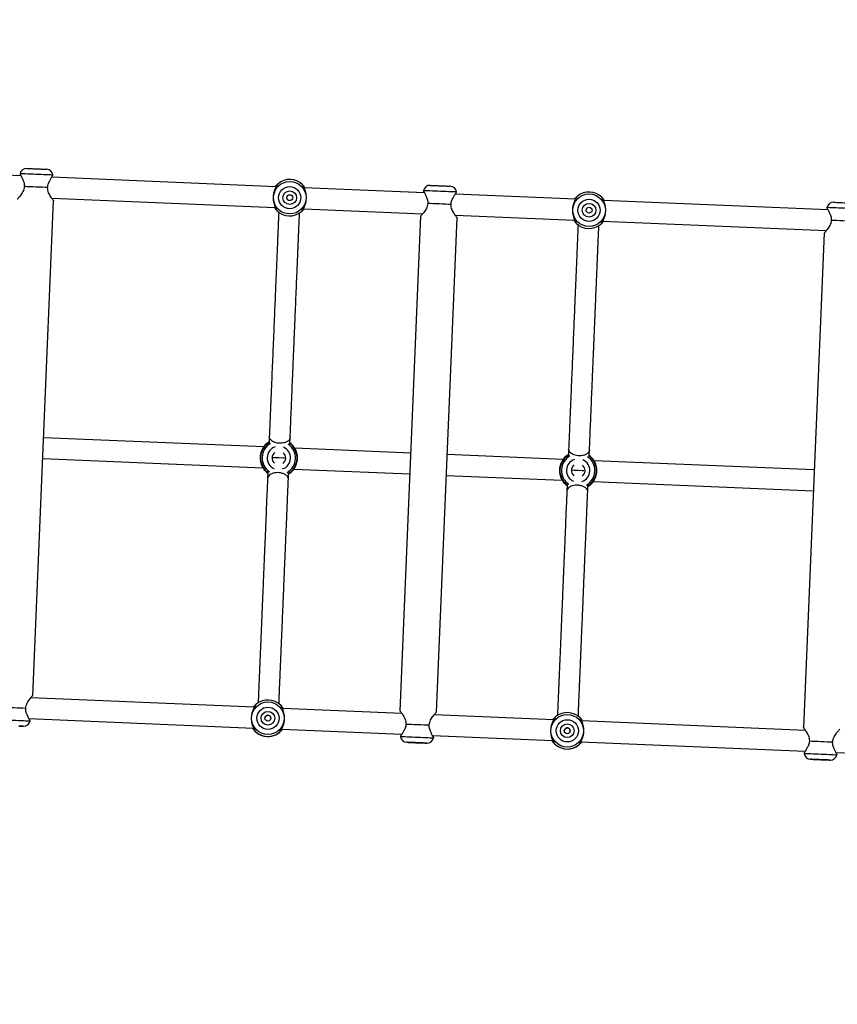
# Model space of a CAD drawing. Units: inches. Extents: x 6234 to 7936, y -15 to 1135.
# Drawn here: x 7033 to 7096, y 755 to 830 of the extents above; entities that cross this region are included whole.
import ezdxf

# ---------------------------------------------------------------- set-up
doc = ezdxf.new("R2010")
doc.units = ezdxf.units.IN
doc.header["$MEASUREMENT"] = 0
doc.layers.add('VP-DIM', color=7, linetype='Continuous')
doc.layers.add('VP-HIC', color=6, linetype='Continuous')
doc.layers.add('VP-EQ', color=7, linetype='Continuous', true_color=0x8a3492)
doc.styles.get("Standard").update_dxf_attribs({"font": 'arial.ttf'})
doc.dimstyles.get("Standard").update_dxf_attribs({"dimtxt": 14, "dimasz": 20, "dimexe": 20, "dimexo": 50, "dimgap": 20, "dimtad": 0, "dimdec": 0, "dimzin": 0, "dimdsep": 46, "dimtxsty": 'Standard', "dimcen": -0.09, "dimadec": 0, "dimazin": 0, "dimtfac": 1, "dimtdec": 4, "dimtofl": 0, "dimtmove": 0, "dimatfit": 3, "dimfxl": 70, "dimfxlon": 1, "dimtolj": 1, "dimtzin": 0, "dimarcsym": 0})

# ---------------------------------------------------------------- blocks, each defined once
blk = doc.blocks.new('*D78')
at = {"layer": 'Defpoints', "color": 0}
for p in [(7544.118, 1040.853), (6786.428, 595.944), (7544.118, 410.705)]:
    blk.add_point(p, dxfattribs=at)
at = {"layer": 'VP-DIM', "color": 0, "lineweight": -2}
for p, q in [((6786.428, 970.853), (6786.428, 1060.853)), ((7544.118, 970.853), (7544.118, 1060.853)), ((6806.428, 1040.853), (7129.908, 1040.853)), ((7524.118, 1040.853), (7200.638, 1040.853))]:
    blk.add_line(p, q, dxfattribs=at)
at = {"layer": 'VP-DIM', "color": 0}
for points in [[(6806.428, 1044.186), (6806.428, 1037.52), (6786.428, 1040.853)], [(7524.118, 1037.52), (7524.118, 1044.186), (7544.118, 1040.853)]]:
    blk.add_solid(points, dxfattribs=at)
at = {"layer": 'VP-DIM', "color": 0, "insert": (7165.273, 1040.853), "char_height": 14, "attachment_point": 5}
blk.add_mtext('\\A1;780', dxfattribs=at)
blk = doc.blocks.new('*D95')
at = {"layer": 'Defpoints', "color": 0}
for p in [(7705.08, 1115.386), (6625.495, 608.539), (7705.08, 407.004)]:
    blk.add_point(p, dxfattribs=at)
at = {"layer": 'VP-DIM', "color": 0, "lineweight": -2}
for p, q in [((6625.495, 1045.386), (6625.495, 1135.386)), ((7705.08, 1045.386), (7705.08, 1135.386)), ((6645.495, 1115.386), (7125.093, 1115.386)), ((7685.08, 1115.386), (7205.483, 1115.386))]:
    blk.add_line(p, q, dxfattribs=at)
at = {"layer": 'VP-DIM', "color": 0}
for points in [[(6645.495, 1118.719), (6645.495, 1112.052), (6625.495, 1115.386)], [(7685.08, 1112.052), (7685.08, 1118.719), (7705.08, 1115.386)]]:
    blk.add_solid(points, dxfattribs=at)
at = {"layer": 'VP-DIM', "color": 0, "insert": (7165.288, 1115.386), "char_height": 14, "attachment_point": 5}
blk.add_mtext('\\A1;1080', dxfattribs=at)
blk = doc.blocks.new('*D97')
at = {"layer": 'Defpoints', "color": 0}
for p in [(6964.997, 1014.736), (7401.309, -14.863), (7915.84, -14.863)]:
    blk.add_point(p, dxfattribs=at)
at = {"layer": 'VP-DIM', "color": 0, "lineweight": -2}
for p, q in [((7845.84, 1014.736), (7935.84, 1014.736)), ((7915.84, 994.736), (7915.84, 540.131)), ((7915.84, 5.137), (7915.84, 459.741)), ((7845.84, -14.863), (7935.84, -14.863))]:
    blk.add_line(p, q, dxfattribs=at)
at = {"layer": 'VP-DIM', "color": 0}
for points in [[(7919.173, 994.736), (7912.507, 994.736), (7915.84, 1014.736)], [(7912.507, 5.137), (7919.173, 5.137), (7915.84, -14.863)]]:
    blk.add_solid(points, dxfattribs=at)
at = {"layer": 'VP-DIM', "color": 0, "insert": (7915.84, 499.936), "char_height": 14, "attachment_point": 5, "rotation": 90}
blk.add_mtext('\\A1;1030', dxfattribs=at)
blk = doc.blocks.new('RB1319_ok')
at = {"color": 7, "linetype": 'Continuous', "lineweight": 25}
for p, q in [((305.26, 802.733), (305.312, 803.98)), ((305.434, 802.813), (305.413, 802.817)), ((263.598, 802.13), (262.876, 784.897)), ((263.424, 802.05), (263.445, 802.046)), ((264.474, 784.83), (265.194, 801.995)), ((265.387, 801.829), (303.354, 800.237)), ((283.571, 801.066), (282.863, 784.178)), ((284.462, 784.111), (285.17, 800.999)), ((303.56, 800.385), (302.84, 783.221)), ((304.438, 783.154), (305.161, 800.388)), ((305.307, 800.291), (305.329, 800.293)), ((282.548, 783.794), (282.034, 783.816)), ((285.257, 783.681), (284.743, 783.702)), ((262.785, 782.743), (262.398, 773.503)), ((263.999, 773.505), (264.384, 782.676)), ((281.967, 782.217), (282.481, 782.196)), ((282.763, 781.787), (282.39, 772.891)), ((283.988, 772.824), (284.361, 781.72)), ((284.676, 782.104), (285.19, 782.082)), ((302.749, 781.068), (302.365, 771.896)), ((303.96, 771.76), (304.348, 781)), ((262.252, 773.6), (262.231, 773.598)), ((302.172, 772.061), (264.206, 773.654)), ((304.135, 771.84), (304.114, 771.844)), ((262.299, 771.158), (261.912, 761.917)), ((262.125, 771.077), (262.146, 771.073)), ((263.51, 761.85), (263.895, 771.022)), ((264.088, 770.856), (302.055, 769.264)), ((282.272, 770.094), (281.899, 761.198)), ((283.498, 761.131), (283.871, 770.027)), ((302.261, 769.412), (301.876, 760.241)), ((303.474, 760.175), (303.862, 769.415)), ((304.008, 769.318), (304.03, 769.32)), ((281.585, 760.814), (281.07, 760.836)), ((284.294, 760.701), (283.779, 760.722)), ((261.821, 759.764), (261.099, 742.531)), ((262.7, 742.532), (263.42, 759.697)), ((281.003, 759.237), (281.517, 759.216)), ((283.712, 759.124), (284.227, 759.102)), ((281.799, 758.807), (281.091, 741.918)), ((282.689, 741.851), (283.398, 758.74)), ((301.785, 758.088), (301.065, 740.924)), ((302.661, 740.787), (303.384, 758.02)), ((260.953, 742.627), (260.932, 742.625)), ((300.873, 741.089), (262.907, 742.681)), ((302.836, 740.868), (302.815, 740.872)), ((260.826, 740.105), (260.847, 740.101)), ((261, 740.185), (260.948, 738.938))]:
    blk.add_line(p, q, dxfattribs=at)
at = {"color": 8, "linetype": 'Continuous', "lineweight": 25, "flags": 128}
for points in [[(263.53, 804.571), (263.529, 804.553), (263.527, 804.499), (263.523, 804.411), (263.518, 804.291), (263.512, 804.143), (263.505, 803.971), (263.497, 803.78), (263.488, 803.576), (263.479, 803.364), (263.47, 803.15), (263.462, 802.941), (263.453, 802.743), (263.446, 802.561), (263.439, 802.401), (263.433, 802.266), (263.429, 802.162), (263.426, 802.091), (263.424, 802.055), (263.424, 802.05)], [(305.329, 800.293), (305.329, 800.297), (305.33, 800.333), (305.333, 800.405), (305.338, 800.509), (305.343, 800.643), (305.35, 800.804), (305.358, 800.986), (305.366, 801.184), (305.375, 801.393), (305.384, 801.606), (305.393, 801.818), (305.401, 802.023), (305.409, 802.214), (305.416, 802.386), (305.423, 802.533), (305.428, 802.653), (305.431, 802.741), (305.434, 802.795), (305.434, 802.813), (305.434, 802.813)], [(283.631, 783.392), (283.625, 783.255), (283.612, 782.949), (283.599, 782.643), (283.594, 782.505)], [(262.231, 773.598), (262.23, 773.58), (262.228, 773.526), (262.224, 773.438), (262.219, 773.318), (262.213, 773.17), (262.206, 772.998), (262.198, 772.808), (262.189, 772.603), (262.18, 772.391), (262.171, 772.178), (262.163, 771.969), (262.154, 771.77), (262.147, 771.588), (262.14, 771.428), (262.134, 771.294), (262.13, 771.189), (262.127, 771.118), (262.125, 771.082), (262.125, 771.077)], [(304.03, 769.32), (304.03, 769.324), (304.031, 769.361), (304.034, 769.432), (304.039, 769.536), (304.044, 769.67), (304.051, 769.831), (304.059, 770.013), (304.067, 770.211), (304.076, 770.42), (304.085, 770.634), (304.094, 770.846), (304.102, 771.05), (304.11, 771.241), (304.117, 771.413), (304.124, 771.561), (304.129, 771.68), (304.132, 771.768), (304.135, 771.822), (304.135, 771.84), (304.135, 771.84)], [(282.667, 760.413), (282.661, 760.275), (282.648, 759.969), (282.636, 759.663), (282.63, 759.525)], [(260.932, 742.625), (260.932, 742.621), (260.93, 742.584), (260.927, 742.513), (260.923, 742.409), (260.917, 742.275), (260.91, 742.114), (260.903, 741.932), (260.894, 741.734), (260.886, 741.525), (260.877, 741.311), (260.868, 741.099), (260.859, 740.895), (260.851, 740.704), (260.844, 740.532), (260.838, 740.384), (260.833, 740.265), (260.829, 740.177), (260.827, 740.123), (260.826, 740.105)], [(302.731, 738.347), (302.731, 738.365), (302.734, 738.419), (302.737, 738.507), (302.742, 738.627), (302.749, 738.775), (302.756, 738.947), (302.764, 739.137), (302.772, 739.342), (302.781, 739.554), (302.79, 739.767), (302.799, 739.976), (302.807, 740.175), (302.815, 740.357), (302.822, 740.517), (302.827, 740.651), (302.832, 740.756), (302.835, 740.827), (302.836, 740.863), (302.836, 740.868)]]:
    blk.add_lwpolyline(points, dxfattribs=at)
at = {"color": 7, "linetype": 'Continuous', "lineweight": 25, "flags": 128}
for points in [[(263.016, 802.563), (263.016, 802.567), (263.018, 802.603), (263.021, 802.672), (263.025, 802.773), (263.03, 802.899), (263.036, 803.045), (263.043, 803.205), (263.05, 803.37), (263.057, 803.533), (263.063, 803.687), (263.069, 803.824), (263.074, 803.938), (263.077, 804.023), (263.079, 804.076), (263.08, 804.094)], [(264.484, 804.164), (264.476, 803.965), (264.467, 803.745), (264.457, 803.511), (264.447, 803.27), (264.437, 803.029), (264.427, 802.795), (264.418, 802.575), (264.409, 802.376)], [(304.374, 800.7), (304.383, 800.899), (304.392, 801.118), (304.402, 801.352), (304.412, 801.594), (304.422, 801.835), (304.432, 802.069), (304.441, 802.288), (304.449, 802.487)], [(305.843, 802.301), (305.842, 802.283), (305.84, 802.23), (305.836, 802.144), (305.831, 802.031), (305.826, 801.894), (305.819, 801.74), (305.812, 801.576), (305.805, 801.411), (305.799, 801.252), (305.792, 801.105), (305.787, 800.979), (305.783, 800.879), (305.78, 800.809), (305.779, 800.774), (305.779, 800.774), (305.78, 800.809), (305.783, 800.879), (305.787, 800.979), (305.792, 801.105), (305.799, 801.252), (305.805, 801.411), (305.812, 801.576), (305.819, 801.74), (305.826, 801.894), (305.831, 802.031), (305.836, 802.144), (305.84, 802.23), (305.842, 802.283), (305.843, 802.301)], [(305.828, 801.965), (305.828, 801.945), (305.825, 801.89), (305.822, 801.803), (305.817, 801.692), (305.812, 801.567), (305.806, 801.439), (305.801, 801.32), (305.797, 801.22), (305.794, 801.148), (305.793, 801.11), (305.793, 801.11), (305.794, 801.148), (305.797, 801.22), (305.801, 801.32), (305.806, 801.439), (305.812, 801.567), (305.817, 801.692), (305.822, 801.803), (305.825, 801.89), (305.828, 801.945), (305.828, 801.965)], [(261.717, 771.59), (261.717, 771.594), (261.719, 771.63), (261.722, 771.7), (261.726, 771.8), (261.731, 771.926), (261.737, 772.072), (261.744, 772.232), (261.751, 772.397), (261.758, 772.56), (261.764, 772.714), (261.77, 772.851), (261.775, 772.965), (261.778, 773.051), (261.78, 773.103), (261.781, 773.121)], [(261.731, 771.926), (261.731, 771.931), (261.733, 771.969), (261.736, 772.041), (261.74, 772.141), (261.745, 772.26), (261.75, 772.388), (261.756, 772.513), (261.76, 772.623), (261.764, 772.711), (261.766, 772.766), (261.767, 772.785)], [(263.185, 773.191), (263.177, 772.992), (263.168, 772.772), (263.158, 772.538), (263.148, 772.297), (263.138, 772.056), (263.128, 771.822), (263.119, 771.602), (263.11, 771.403)], [(303.075, 769.727), (303.084, 769.926), (303.093, 770.146), (303.103, 770.38), (303.113, 770.621), (303.123, 770.862), (303.133, 771.096), (303.142, 771.316), (303.15, 771.515)], [(304.544, 771.328), (304.543, 771.31), (304.541, 771.257), (304.537, 771.172), (304.532, 771.058), (304.526, 770.921), (304.52, 770.767), (304.513, 770.604), (304.506, 770.438), (304.5, 770.279), (304.493, 770.132), (304.488, 770.006), (304.484, 769.906), (304.481, 769.837), (304.48, 769.801), (304.48, 769.801), (304.481, 769.837), (304.484, 769.906), (304.488, 770.006), (304.493, 770.132), (304.5, 770.279), (304.506, 770.438), (304.513, 770.604), (304.52, 770.767), (304.526, 770.921), (304.532, 771.058), (304.537, 771.172), (304.541, 771.257), (304.543, 771.31), (304.544, 771.328)], [(304.529, 770.992), (304.529, 770.973), (304.526, 770.917), (304.523, 770.83), (304.518, 770.719), (304.513, 770.594), (304.507, 770.467), (304.502, 770.347), (304.498, 770.247), (304.495, 770.175), (304.494, 770.137), (304.494, 770.137), (304.495, 770.175), (304.498, 770.247), (304.502, 770.347), (304.507, 770.467), (304.513, 770.594), (304.518, 770.719), (304.523, 770.83), (304.526, 770.917), (304.529, 770.973), (304.529, 770.992)], [(260.418, 740.617), (260.419, 740.635), (260.421, 740.688), (260.424, 740.773), (260.429, 740.887), (260.435, 741.024), (260.441, 741.178), (260.448, 741.341), (260.455, 741.507), (260.462, 741.666), (260.468, 741.813), (260.473, 741.939), (260.478, 742.039), (260.48, 742.108), (260.482, 742.144), (260.482, 742.149)], [(260.432, 740.953), (260.433, 740.972), (260.435, 741.028), (260.439, 741.115), (260.443, 741.226), (260.449, 741.351), (260.454, 741.478), (260.459, 741.598), (260.463, 741.698), (260.466, 741.77), (260.468, 741.808), (260.468, 741.812)], [(261.886, 742.218), (261.878, 742.019), (261.869, 741.799), (261.859, 741.565), (261.849, 741.324), (261.839, 741.083), (261.829, 740.849), (261.82, 740.629), (261.811, 740.43)], [(301.776, 738.754), (301.785, 738.953), (301.794, 739.173), (301.804, 739.407), (301.814, 739.648), (301.824, 739.889), (301.834, 740.123), (301.843, 740.343), (301.851, 740.542)], [(303.23, 740.019), (303.236, 740.145), (303.24, 740.245), (303.243, 740.315), (303.244, 740.351), (303.244, 740.351), (303.243, 740.315), (303.24, 740.245), (303.236, 740.145), (303.23, 740.019)]]:
    blk.add_lwpolyline(points, dxfattribs=at)
at = {"color": 7, "linetype": 'Continuous', "lineweight": 25}
for centre, radius in [((263.63, 783.787), 1.249), ((263.63, 783.787), 0.853), ((263.63, 783.787), 0.525), ((263.63, 783.787), 0.225), ((303.595, 782.111), 1.249), ((303.595, 782.111), 0.853), ((303.595, 782.111), 0.525), ((303.595, 782.111), 0.225), ((262.666, 760.807), 1.249), ((262.666, 760.807), 0.853), ((262.666, 760.807), 0.525), ((262.666, 760.807), 0.225), ((302.631, 759.131), 1.249), ((302.631, 759.131), 0.853), ((302.631, 759.131), 0.525), ((302.631, 759.131), 0.225)]:
    blk.add_circle(centre, radius, dxfattribs=at)
for centre, radius, start, end in [((263.516, 802.542), 0.5, 177.59841, 259.46831), ((305.343, 802.322), 0.5, 357.59841, 79.46831), ((305.279, 800.79), 0.5, 275.72851, 357.59841), ((263.63, 783.787), 1.4, 135.1123, 220.08453), ((263.63, 783.787), 1.4, 315.1123, 40.08453), ((283.612, 782.949), 1.439, 104.71243, 143.82757), ((283.612, 782.949), 1.4, 37.38435, 138.00879), ((283.612, 782.949), 1.439, 31.36862, 70.73291), ((283.612, 782.949), 0.525, 35.52551, 139.6698), ((303.595, 782.111), 1.4, 357.59841, 52.7826), ((283.612, 782.949), 0.525, 215.49577, 319.70129), ((303.595, 782.111), 1.4, 135.1123, 220.08453), ((303.595, 782.111), 1.4, 315.1123, 40.08453), ((283.612, 782.949), 1.439, 211.35802, 250.72726), ((283.612, 782.949), 1.4, 217.36548, 317.96516), ((283.612, 782.949), 1.439, 284.908, 323.83817), ((303.595, 782.111), 1.4, 302.41319, 357.59841), ((262.281, 773.1), 0.5, 95.72851, 177.59841), ((304.044, 771.349), 0.5, 357.59841, 79.46831), ((262.217, 771.569), 0.5, 177.59841, 259.46831), ((303.98, 769.817), 0.5, 275.72851, 357.59841), ((262.666, 760.807), 1.4, 135.1123, 220.08453), ((262.666, 760.807), 1.4, 315.1123, 40.08453), ((282.648, 759.969), 1.439, 104.71243, 143.82757), ((282.648, 759.969), 1.4, 37.38435, 138.00879), ((282.648, 759.969), 1.439, 31.36862, 70.73291), ((282.648, 759.969), 0.525, 35.52551, 139.6698), ((302.631, 759.131), 1.4, 135.1123, 220.08453), ((302.631, 759.131), 1.4, 357.59841, 52.79292), ((302.631, 759.131), 1.4, 315.1123, 40.08453), ((282.648, 759.969), 1.439, 211.35802, 250.72726), ((282.648, 759.969), 1.4, 217.36548, 317.96516), ((282.648, 759.969), 0.525, 215.49577, 319.70129), ((282.648, 759.969), 1.439, 284.908, 323.83817), ((302.631, 759.131), 1.4, 302.40287, 357.59841), ((260.982, 742.128), 0.5, 95.72851, 177.59841), ((302.745, 740.376), 0.5, 357.59841, 79.46831), ((260.918, 740.596), 0.5, 177.59841, 259.46831)]:
    blk.add_arc(centre, radius, start, end, dxfattribs=at)
at = {"color": 8, "linetype": 'Continuous', "lineweight": 25}
for centre, radius, start, end in [((283.612, 782.949), 1.283, 29.62514, 145.5708), ((283.612, 782.949), 0.893, 18.7914, 156.40391), ((283.612, 782.949), 0.893, 198.77704, 336.42002), ((283.612, 782.949), 1.283, 209.61372, 325.5827), ((282.648, 759.969), 1.283, 29.62514, 145.5708), ((282.648, 759.969), 0.893, 18.7914, 156.40391), ((282.648, 759.969), 1.283, 209.61372, 325.5827), ((282.648, 759.969), 0.893, 198.77704, 336.42002)]:
    blk.add_arc(centre, radius, start, end, dxfattribs=at)
at = {"color": 7, "linetype": 'Continuous', "lineweight": 25}
for points, knots in [([(304.449, 802.487), (304.38, 802.496), (304.242, 802.513), (304.058, 802.596), (303.896, 802.693), (303.755, 802.795), (303.637, 802.889), (303.544, 802.969), (303.489, 803.02), (303.463, 803.039), (303.471, 803.034), (303.471, 803.034)], [0, 0, 0, 0, 0.1199934, 0.2414316, 0.3644448, 0.4890593, 0.6144413, 0.7416361, 0.8697183, 0.9995249, 1, 1, 1, 1]), ([(305.394, 802.806), (305.403, 802.811), (305.422, 802.822), (305.4, 802.809), (305.343, 802.776), (305.252, 802.728), (305.148, 802.678), (305.068, 802.648), (305.036, 802.636)], [0, 0, 0, 0, 0.175924, 0.353323, 0.530128, 0.706082, 0.88178, 1, 1, 1, 1]), ([(263.445, 802.046), (263.449, 802.049), (263.457, 802.053), (263.516, 802.087), (263.606, 802.135), (263.711, 802.186), (263.791, 802.215), (263.823, 802.227)], [0, 0, 0, 0, 0.2147228, 0.4294175, 0.6430535, 0.8564421, 1, 1, 1, 1]), ([(263.823, 802.227), (263.904, 802.268), (264.027, 802.329), (264.237, 802.38), (264.352, 802.377), (264.409, 802.376)], [0, 0, 0, 0, 0.49741, 0.7482979, 1, 1, 1, 1]), ([(264.409, 802.376), (264.478, 802.367), (264.616, 802.35), (264.801, 802.267), (264.963, 802.17), (265.103, 802.069), (265.221, 801.974), (265.314, 801.894), (265.369, 801.845), (265.396, 801.823), (265.387, 801.829), (265.387, 801.829)], [0, 0, 0, 0, 0.119994, 0.241438, 0.36443, 0.489045, 0.614443, 0.741639, 0.869714, 0.999524, 1, 1, 1, 1]), ([(305.036, 802.636), (304.954, 802.596), (304.832, 802.535), (304.621, 802.483), (304.507, 802.486), (304.449, 802.487)], [0, 0, 0, 0, 0.49747, 0.748294, 1, 1, 1, 1]), ([(303.376, 800.253), (303.365, 800.245), (303.345, 800.23), (303.369, 800.248), (303.432, 800.295), (303.53, 800.366), (303.656, 800.451), (303.805, 800.541), (303.974, 800.624), (304.165, 800.691), (304.305, 800.697), (304.374, 800.7)], [0, 0, 0, 0, 0.112876, 0.227231, 0.340825, 0.453803, 0.565814, 0.676203, 0.785552, 0.893471, 1, 1, 1, 1]), ([(304.374, 800.7), (304.431, 800.697), (304.545, 800.69), (304.751, 800.621), (304.868, 800.55), (304.946, 800.502)], [0, 0, 0, 0, 0.250287, 0.500246, 1, 1, 1, 1]), ([(304.946, 800.502), (304.977, 800.488), (305.055, 800.452), (305.154, 800.393), (305.242, 800.337), (305.29, 800.302), (305.317, 800.286), (305.307, 800.291), (305.307, 800.291)], [0, 0, 0, 0, 0.14414, 0.356894, 0.570126, 0.784334, 0.999295, 1, 1, 1, 1]), ([(262.636, 784.773), (262.634, 784.771), (262.629, 784.766), (262.678, 784.814), (262.76, 784.888), (262.841, 784.942), (262.879, 784.967)], [0, 0, 0, 0, 0.127066, 0.43233, 0.738782, 1, 1, 1, 1]), ([(262.855, 784.889), (262.809, 784.863), (262.716, 784.811), (262.664, 784.787), (262.638, 784.775)], [0, 0, 0, 0, 0.492504, 1, 1, 1, 1]), ([(264.494, 784.82), (264.448, 784.845), (264.355, 784.894), (264.162, 784.979), (263.936, 785.043), (263.684, 785.075), (263.431, 785.065), (263.199, 785.019), (263, 784.951), (262.903, 784.91), (262.855, 784.889)], [0, 0, 0, 0, 0.124303, 0.249261, 0.374419, 0.499279, 0.625534, 0.750791, 0.875708, 1, 1, 1, 1]), ([(264.477, 784.9), (264.512, 784.872), (264.589, 784.811), (264.665, 784.731), (264.709, 784.679), (264.704, 784.685), (264.703, 784.686)], [0, 0, 0, 0, 0.261293, 0.567916, 0.873133, 1, 1, 1, 1]), ([(264.701, 784.688), (264.676, 784.703), (264.626, 784.731), (264.538, 784.791), (264.494, 784.82)], [0, 0, 0, 0, 0.50756, 1, 1, 1, 1]), ([(282.035, 783.816), (281.766, 783.827), (281.162, 783.852), (280.276, 783.89), (279.389, 783.927), (278.58, 783.961), (277.85, 783.991), (277.193, 784.019), (276.604, 784.044), (276.077, 784.066), (275.606, 784.085), (275.185, 784.103), (274.798, 784.119), (274.43, 784.135), (274.064, 784.15), (273.702, 784.165), (273.342, 784.18), (272.725, 784.206), (271.871, 784.242), (270.819, 784.286), (269.821, 784.328), (269.056, 784.36), (268.497, 784.384), (268.127, 784.399), (267.79, 784.413), (267.48, 784.426), (267.184, 784.439), (266.895, 784.451), (266.61, 784.463), (266.336, 784.474), (266.073, 784.485), (265.823, 784.496), (265.6, 784.505), (265.405, 784.513), (265.241, 784.52), (265.119, 784.525), (265.024, 784.529), (264.945, 784.533), (264.869, 784.536), (264.821, 784.538), (264.801, 784.539)], [0, 0, 0, 0, 0.029908, 0.066882, 0.10161, 0.13409, 0.164325, 0.191833, 0.217174, 0.240347, 0.261354, 0.280555, 0.297909, 0.315228, 0.332728, 0.350407, 0.368268, 0.386308, 0.443847, 0.502846, 0.562776, 0.623593, 0.651649, 0.678212, 0.703282, 0.726861, 0.750222, 0.774957, 0.799542, 0.824979, 0.850446, 0.875913, 0.901084, 0.922721, 0.9423, 0.959824, 0.9686, 0.979171, 0.991536, 1, 1, 1, 1]), ([(282.454, 783.798), (282.483, 783.834), (282.537, 783.899), (282.579, 783.93), (282.601, 783.937), (282.596, 783.916), (282.594, 783.906)], [0, 0, 0, 0, 0.278189, 0.502732, 0.748222, 1, 1, 1, 1]), ([(284.086, 784.302), (284.019, 784.324), (283.835, 784.386), (283.534, 784.402), (283.329, 784.356), (283.247, 784.337)], [0, 0, 0, 0, 0.251165, 0.699211, 1, 1, 1, 1]), ([(282.034, 783.816), (282.034, 783.816), (282.07, 783.815), (282.139, 783.798), (282.235, 783.739), (282.319, 783.649), (282.398, 783.516), (282.465, 783.32), (282.493, 783.067), (282.471, 782.819), (282.41, 782.601), (282.314, 782.415), (282.182, 782.274), (282.06, 782.221), (281.987, 782.216), (281.967, 782.217), (281.967, 782.217)], [0, 0, 0, 0, 0.000705, 0.074567, 0.151191, 0.216203, 0.283633, 0.380476, 0.47771, 0.565359, 0.650324, 0.740716, 0.842467, 0.958938, 0.999295, 1, 1, 1, 1]), ([(282.574, 783.883), (282.568, 783.879), (282.558, 783.871), (282.528, 783.817), (282.515, 783.796)], [0, 0, 0, 0, 0.60379, 1, 1, 1, 1]), ([(284.707, 783.817), (284.706, 783.828), (284.702, 783.849), (284.725, 783.84), (284.761, 783.803), (284.797, 783.763), (284.825, 783.715), (284.835, 783.698)], [0, 0, 0, 0, 0.269121, 0.523173, 0.734088, 0.905415, 1, 1, 1, 1]), ([(284.777, 783.701), (284.766, 783.723), (284.74, 783.778), (284.729, 783.79), (284.723, 783.797)], [0, 0, 0, 0, 0.4088719, 1, 1, 1, 1]), ([(285.257, 783.681), (285.257, 783.681), (285.223, 783.682), (285.15, 783.672), (285.051, 783.621), (284.96, 783.538), (284.869, 783.412), (284.786, 783.222), (284.738, 782.973), (284.738, 782.724), (284.781, 782.501), (284.861, 782.308), (284.98, 782.157), (285.098, 782.094), (285.17, 782.082), (285.19, 782.082), (285.19, 782.082)], [0, 0, 0, 0, 0.0006938, 0.0745534, 0.1511835, 0.2162028, 0.2836293, 0.3804724, 0.4777052, 0.5653548, 0.6503212, 0.740713, 0.8424674, 0.9589397, 0.9992974, 1, 1, 1, 1]), ([(302.501, 782.957), (302.42, 782.961), (302.256, 782.968), (301.973, 782.979), (301.624, 782.994), (301.191, 783.012), (300.661, 783.035), (300.153, 783.056), (299.691, 783.075), (299.302, 783.091), (298.907, 783.108), (298.527, 783.124), (298.164, 783.139), (297.812, 783.154), (297.448, 783.169), (297.056, 783.186), (296.635, 783.203), (296.189, 783.222), (295.456, 783.253), (294.396, 783.297), (293.271, 783.344), (292.431, 783.38), (291.916, 783.401), (291.4, 783.423), (290.89, 783.444), (290.394, 783.465), (289.97, 783.483), (289.595, 783.499), (289.244, 783.513), (288.832, 783.531), (288.357, 783.551), (287.819, 783.573), (287.217, 783.598), (286.547, 783.626), (285.889, 783.654), (285.446, 783.673), (285.257, 783.681)], [0, 0, 0, 0, 0.034008, 0.069175, 0.105035, 0.153889, 0.203507, 0.25377, 0.283691, 0.313674, 0.342356, 0.369431, 0.393061, 0.415364, 0.438073, 0.462055, 0.487308, 0.513229, 0.53915, 0.610433, 0.681715, 0.705477, 0.729238, 0.752792, 0.775354, 0.796847, 0.817331, 0.829563, 0.844132, 0.861039, 0.880284, 0.901867, 0.92534, 0.951069, 0.979052, 1, 1, 1, 1]), ([(302.601, 783.097), (302.599, 783.095), (302.594, 783.09), (302.642, 783.138), (302.724, 783.211), (302.805, 783.265), (302.843, 783.29)], [0, 0, 0, 0, 0.127287, 0.433084, 0.740072, 1, 1, 1, 1]), ([(302.82, 783.213), (302.774, 783.187), (302.681, 783.135), (302.629, 783.111), (302.603, 783.099)], [0, 0, 0, 0, 0.492523, 1, 1, 1, 1]), ([(304.459, 783.144), (304.413, 783.169), (304.32, 783.218), (304.127, 783.303), (303.901, 783.367), (303.649, 783.399), (303.396, 783.389), (303.164, 783.343), (302.964, 783.275), (302.868, 783.233), (302.82, 783.213)], [0, 0, 0, 0, 0.124307, 0.249264, 0.374422, 0.499281, 0.625534, 0.750792, 0.875708, 1, 1, 1, 1]), ([(304.441, 783.224), (304.477, 783.196), (304.554, 783.135), (304.629, 783.055), (304.673, 783.003), (304.669, 783.008), (304.668, 783.01)], [0, 0, 0, 0, 0.262572, 0.568665, 0.873354, 1, 1, 1, 1]), ([(262.782, 782.674), (262.747, 782.702), (262.67, 782.763), (262.595, 782.843), (262.551, 782.895), (262.555, 782.889), (262.557, 782.888)], [0, 0, 0, 0, 0.261322, 0.567939, 0.873137, 1, 1, 1, 1]), ([(262.559, 782.885), (262.584, 782.871), (262.634, 782.842), (262.722, 782.783), (262.765, 782.754)], [0, 0, 0, 0, 0.507579, 1, 1, 1, 1]), ([(262.765, 782.754), (262.812, 782.729), (262.904, 782.679), (263.098, 782.595), (263.324, 782.53), (263.575, 782.499), (263.829, 782.509), (264.06, 782.555), (264.26, 782.622), (264.356, 782.664), (264.405, 782.685)], [0, 0, 0, 0, 0.124291, 0.249249, 0.374408, 0.49927, 0.625526, 0.750785, 0.875721, 1, 1, 1, 1]), ([(264.624, 782.801), (264.625, 782.802), (264.63, 782.807), (264.582, 782.759), (264.5, 782.686), (264.418, 782.632), (264.381, 782.607)], [0, 0, 0, 0, 0.127071, 0.432346, 0.738809, 1, 1, 1, 1]), ([(264.405, 782.685), (264.45, 782.71), (264.543, 782.762), (264.595, 782.787), (264.622, 782.799)], [0, 0, 0, 0, 0.492504, 1, 1, 1, 1]), ([(264.724, 782.94), (264.734, 782.94), (264.784, 782.938), (264.88, 782.934), (265.023, 782.928), (265.183, 782.921), (265.368, 782.913), (265.564, 782.905), (265.775, 782.896), (266.002, 782.887), (266.274, 782.875), (266.597, 782.862), (266.973, 782.846), (267.366, 782.83), (267.763, 782.813), (268.163, 782.796), (268.564, 782.779), (268.974, 782.762), (269.501, 782.74), (270.173, 782.712), (271.018, 782.676), (271.933, 782.638), (272.909, 782.597), (273.939, 782.554), (274.978, 782.51), (276.016, 782.467), (277.037, 782.424), (277.813, 782.391), (278.321, 782.37), (278.567, 782.36), (278.84, 782.348), (279.149, 782.335), (279.494, 782.321), (279.903, 782.304), (280.383, 782.284), (280.941, 782.26), (281.474, 782.238), (281.826, 782.223), (281.968, 782.217)], [0, 0, 0, 0, 0.004308, 0.022511, 0.039157, 0.061207, 0.082752, 0.104788, 0.127316, 0.150335, 0.173845, 0.206103, 0.23906, 0.271098, 0.301837, 0.331275, 0.359413, 0.386912, 0.414713, 0.462636, 0.512158, 0.563126, 0.614204, 0.665282, 0.71636, 0.761309, 0.806013, 0.849416, 0.858773, 0.868481, 0.879489, 0.891832, 0.90551, 0.920524, 0.939933, 0.961195, 0.984313, 1, 1, 1, 1]), ([(304.666, 783.012), (304.64, 783.027), (304.591, 783.055), (304.502, 783.115), (304.459, 783.144)], [0, 0, 0, 0, 0.507554, 1, 1, 1, 1]), ([(282.517, 782.08), (282.519, 782.071), (282.522, 782.052), (282.507, 782.053), (282.477, 782.08), (282.439, 782.119), (282.404, 782.175), (282.389, 782.2)], [0, 0, 0, 0, 0.2218036, 0.4436159, 0.6655614, 0.8515729, 1, 1, 1, 1]), ([(282.448, 782.197), (282.459, 782.173), (282.485, 782.118), (282.496, 782.107), (282.501, 782.101)], [0, 0, 0, 0, 0.443626, 1, 1, 1, 1]), ([(284.772, 782.1), (284.772, 782.099), (284.753, 782.068), (284.716, 782.034), (284.671, 781.986), (284.641, 781.966), (284.623, 781.963), (284.628, 781.981), (284.631, 781.992)], [0, 0, 0, 0, 0.001607, 0.159403, 0.356265, 0.552846, 0.749302, 1, 1, 1, 1]), ([(284.649, 782.014), (284.655, 782.018), (284.665, 782.025), (284.696, 782.079), (284.709, 782.102)], [0, 0, 0, 0, 0.558777, 1, 1, 1, 1]), ([(285.189, 782.082), (285.428, 782.072), (285.972, 782.049), (286.781, 782.015), (287.604, 781.981), (288.361, 781.949), (289.056, 781.92), (289.681, 781.894), (290.24, 781.87), (290.738, 781.849), (291.191, 781.83), (291.599, 781.813), (292.018, 781.796), (292.456, 781.777), (292.926, 781.758), (293.39, 781.738), (293.849, 781.719), (294.303, 781.7), (294.906, 781.674), (295.644, 781.643), (296.494, 781.608), (297.194, 781.579), (297.76, 781.555), (298.204, 781.536), (298.621, 781.519), (298.996, 781.503), (299.329, 781.489), (299.626, 781.477), (299.906, 781.465), (300.181, 781.453), (300.458, 781.442), (300.734, 781.43), (301.076, 781.416), (301.464, 781.399), (301.87, 781.382), (302.188, 781.369), (302.357, 781.362), (302.423, 781.359)], [0, 0, 0, 0, 0.026434, 0.06032, 0.092349, 0.122522, 0.150839, 0.177299, 0.200546, 0.222144, 0.242091, 0.260388, 0.277035, 0.299286, 0.321375, 0.343756, 0.366429, 0.389395, 0.412652, 0.460037, 0.508233, 0.55704, 0.586087, 0.615347, 0.644093, 0.671323, 0.69517, 0.717713, 0.739292, 0.761789, 0.785491, 0.810371, 0.835623, 0.881918, 0.927657, 0.971901, 1, 1, 1, 1]), ([(303.604, 782.333), (303.596, 782.334), (303.565, 782.339), (303.508, 782.322), (303.444, 782.284), (303.396, 782.225), (303.369, 782.153), (303.368, 782.077), (303.391, 782.005), (303.436, 781.944), (303.5, 781.903), (303.553, 781.884), (303.582, 781.887), (303.585, 781.887)], [0, 0, 0, 0, 0.031372, 0.134986, 0.239681, 0.347522, 0.455943, 0.561199, 0.664459, 0.770016, 0.878553, 0.986184, 1, 1, 1, 1]), ([(283.139, 781.596), (283.198, 781.575), (283.374, 781.514), (283.676, 781.495), (283.89, 781.54), (283.982, 781.56)], [0, 0, 0, 0, 0.224809, 0.667823, 1, 1, 1, 1]), ([(302.747, 780.998), (302.711, 781.026), (302.635, 781.087), (302.56, 781.166), (302.516, 781.218), (302.52, 781.213), (302.522, 781.211)], [0, 0, 0, 0, 0.259995, 0.567163, 0.872909, 1, 1, 1, 1]), ([(302.523, 781.209), (302.549, 781.195), (302.599, 781.166), (302.687, 781.107), (302.73, 781.078)], [0, 0, 0, 0, 0.507574, 1, 1, 1, 1]), ([(302.73, 781.078), (302.776, 781.053), (302.869, 781.003), (303.062, 780.919), (303.289, 780.854), (303.54, 780.823), (303.793, 780.833), (304.025, 780.878), (304.225, 780.946), (304.321, 780.988), (304.369, 781.009)], [0, 0, 0, 0, 0.124291, 0.24925, 0.374409, 0.499272, 0.625527, 0.750784, 0.875724, 1, 1, 1, 1]), ([(304.589, 781.125), (304.59, 781.126), (304.595, 781.131), (304.547, 781.083), (304.465, 781.01), (304.383, 780.955), (304.345, 780.93)], [0, 0, 0, 0, 0.12684, 0.431562, 0.73747, 1, 1, 1, 1]), ([(304.369, 781.009), (304.415, 781.034), (304.508, 781.086), (304.56, 781.11), (304.586, 781.123)], [0, 0, 0, 0, 0.492523, 1, 1, 1, 1]), ([(262.613, 773.388), (262.582, 773.403), (262.505, 773.439), (262.405, 773.498), (262.318, 773.553), (262.267, 773.59), (262.247, 773.602), (262.252, 773.6), (262.252, 773.6)], [0, 0, 0, 0, 0.144144, 0.356904, 0.570126, 0.784336, 0.999303, 1, 1, 1, 1]), ([(263.185, 773.191), (263.128, 773.194), (263.014, 773.201), (262.809, 773.269), (262.691, 773.341), (262.613, 773.388)], [0, 0, 0, 0, 0.250347, 0.500303, 1, 1, 1, 1]), ([(264.184, 773.637), (264.194, 773.645), (264.215, 773.661), (264.19, 773.642), (264.128, 773.595), (264.029, 773.524), (263.904, 773.44), (263.755, 773.35), (263.585, 773.267), (263.394, 773.199), (263.255, 773.194), (263.185, 773.191)], [0, 0, 0, 0, 0.112883, 0.227237, 0.340829, 0.453823, 0.565835, 0.676204, 0.785573, 0.89347, 1, 1, 1, 1]), ([(303.15, 771.515), (303.081, 771.523), (302.943, 771.54), (302.759, 771.623), (302.597, 771.72), (302.456, 771.822), (302.338, 771.917), (302.246, 771.996), (302.188, 772.046), (302.168, 772.068), (302.172, 772.061), (302.172, 772.061)], [0, 0, 0, 0, 0.12002, 0.241433, 0.364445, 0.489059, 0.614441, 0.741646, 0.86972, 0.999526, 1, 1, 1, 1]), ([(304.095, 771.833), (304.104, 771.838), (304.123, 771.849), (304.101, 771.836), (304.044, 771.803), (303.953, 771.755), (303.849, 771.705), (303.769, 771.675), (303.737, 771.664)], [0, 0, 0, 0, 0.175925, 0.353325, 0.530131, 0.706085, 0.88181, 1, 1, 1, 1]), ([(262.166, 771.085), (262.156, 771.08), (262.138, 771.069), (262.16, 771.082), (262.216, 771.114), (262.307, 771.163), (262.412, 771.213), (262.492, 771.242), (262.524, 771.254)], [0, 0, 0, 0, 0.1759227, 0.35332, 0.5301248, 0.7060542, 0.8817799, 1, 1, 1, 1]), ([(262.524, 771.254), (262.605, 771.295), (262.728, 771.356), (262.938, 771.408), (263.053, 771.405), (263.11, 771.403)], [0, 0, 0, 0, 0.49741, 0.7482979, 1, 1, 1, 1]), ([(263.11, 771.403), (263.179, 771.395), (263.317, 771.377), (263.502, 771.295), (263.664, 771.198), (263.804, 771.096), (263.922, 771.001), (264.015, 770.922), (264.072, 770.872), (264.093, 770.85), (264.088, 770.856), (264.088, 770.856)], [0, 0, 0, 0, 0.119997, 0.241437, 0.36443, 0.489047, 0.614445, 0.741642, 0.869718, 0.999526, 1, 1, 1, 1]), ([(303.737, 771.664), (303.655, 771.623), (303.533, 771.562), (303.322, 771.51), (303.208, 771.513), (303.15, 771.515)], [0, 0, 0, 0, 0.497467, 0.748296, 1, 1, 1, 1]), ([(302.077, 769.28), (302.066, 769.273), (302.046, 769.257), (302.07, 769.276), (302.133, 769.323), (302.231, 769.394), (302.357, 769.478), (302.506, 769.568), (302.675, 769.651), (302.866, 769.719), (303.006, 769.724), (303.075, 769.727)], [0, 0, 0, 0, 0.112876, 0.227231, 0.340822, 0.453804, 0.565815, 0.676204, 0.785554, 0.893472, 1, 1, 1, 1]), ([(303.075, 769.727), (303.132, 769.724), (303.246, 769.717), (303.452, 769.648), (303.569, 769.577), (303.647, 769.53)], [0, 0, 0, 0, 0.250284, 0.500244, 1, 1, 1, 1]), ([(303.647, 769.53), (303.678, 769.515), (303.756, 769.479), (303.855, 769.42), (303.943, 769.364), (303.991, 769.329), (304.018, 769.313), (304.008, 769.318), (304.008, 769.318)], [0, 0, 0, 0, 0.1441411, 0.3568965, 0.5701137, 0.7843329, 0.9992952, 1, 1, 1, 1]), ([(263.53, 761.84), (263.484, 761.865), (263.391, 761.915), (263.198, 761.999), (262.972, 762.064), (262.721, 762.095), (262.467, 762.085), (262.235, 762.039), (262.036, 761.971), (261.939, 761.93), (261.891, 761.909)], [0, 0, 0, 0, 0.124295, 0.249268, 0.374427, 0.49929, 0.625546, 0.750803, 0.875724, 1, 1, 1, 1]), ([(261.672, 761.793), (261.671, 761.792), (261.666, 761.787), (261.714, 761.835), (261.796, 761.908), (261.877, 761.962), (261.915, 761.987)], [0, 0, 0, 0, 0.127068, 0.432345, 0.738777, 1, 1, 1, 1]), ([(261.891, 761.909), (261.845, 761.883), (261.752, 761.832), (261.7, 761.807), (261.674, 761.795)], [0, 0, 0, 0, 0.492544, 1, 1, 1, 1]), ([(263.513, 761.92), (263.549, 761.892), (263.625, 761.831), (263.701, 761.751), (263.745, 761.699), (263.74, 761.705), (263.739, 761.706)], [0, 0, 0, 0, 0.261313, 0.567924, 0.873134, 1, 1, 1, 1]), ([(263.737, 761.709), (263.712, 761.723), (263.662, 761.752), (263.574, 761.811), (263.53, 761.84)], [0, 0, 0, 0, 0.507554, 1, 1, 1, 1]), ([(281.072, 760.836), (280.802, 760.847), (280.199, 760.873), (279.313, 760.91), (278.425, 760.947), (277.617, 760.981), (276.886, 761.012), (276.229, 761.039), (275.641, 761.064), (275.114, 761.086), (274.642, 761.106), (274.222, 761.123), (273.835, 761.139), (273.466, 761.155), (273.101, 761.17), (272.738, 761.185), (272.378, 761.201), (271.761, 761.226), (270.907, 761.262), (269.856, 761.306), (268.857, 761.348), (268.092, 761.38), (267.533, 761.404), (267.163, 761.419), (266.827, 761.433), (266.517, 761.446), (266.22, 761.459), (265.931, 761.471), (265.647, 761.483), (265.373, 761.494), (265.109, 761.506), (264.86, 761.516), (264.636, 761.525), (264.441, 761.534), (264.277, 761.54), (264.155, 761.546), (264.061, 761.549), (263.981, 761.553), (263.905, 761.556), (263.857, 761.558), (263.838, 761.559)], [0, 0, 0, 0, 0.029908, 0.066882, 0.10161, 0.13409, 0.164325, 0.191833, 0.217174, 0.240347, 0.261354, 0.280555, 0.297909, 0.315228, 0.332728, 0.350407, 0.368268, 0.386308, 0.443847, 0.502846, 0.562776, 0.623593, 0.651649, 0.678212, 0.703282, 0.726861, 0.750222, 0.774958, 0.799542, 0.82498, 0.850447, 0.875913, 0.901084, 0.922721, 0.9423, 0.959824, 0.9686, 0.979171, 0.991536, 1, 1, 1, 1]), ([(283.122, 761.322), (283.056, 761.344), (282.871, 761.407), (282.57, 761.422), (282.366, 761.376), (282.283, 761.357)], [0, 0, 0, 0, 0.251165, 0.699212, 1, 1, 1, 1]), ([(281.07, 760.836), (281.071, 760.836), (281.105, 760.834), (281.176, 760.819), (281.271, 760.759), (281.355, 760.669), (281.434, 760.536), (281.501, 760.34), (281.529, 760.087), (281.507, 759.839), (281.446, 759.621), (281.35, 759.435), (281.219, 759.294), (281.096, 759.241), (281.023, 759.236), (281.003, 759.237), (281.003, 759.237)], [0, 0, 0, 0, 0.000696, 0.074557, 0.151181, 0.216205, 0.283622, 0.380473, 0.477707, 0.565354, 0.650324, 0.740716, 0.842467, 0.958938, 0.999295, 1, 1, 1, 1]), ([(281.49, 760.818), (281.52, 760.854), (281.573, 760.919), (281.616, 760.95), (281.637, 760.957), (281.632, 760.937), (281.63, 760.926)], [0, 0, 0, 0, 0.278183, 0.502728, 0.74822, 1, 1, 1, 1]), ([(281.611, 760.903), (281.605, 760.899), (281.595, 760.892), (281.564, 760.837), (281.551, 760.816)], [0, 0, 0, 0, 0.603772, 1, 1, 1, 1]), ([(283.743, 760.837), (283.742, 760.848), (283.739, 760.87), (283.761, 760.86), (283.798, 760.823), (283.834, 760.783), (283.862, 760.735), (283.872, 760.718)], [0, 0, 0, 0, 0.269121, 0.523172, 0.734092, 0.90543, 1, 1, 1, 1]), ([(283.813, 760.721), (283.802, 760.744), (283.776, 760.799), (283.765, 760.811), (283.759, 760.818)], [0, 0, 0, 0, 0.4088771, 1, 1, 1, 1]), ([(284.294, 760.701), (284.293, 760.701), (284.259, 760.703), (284.187, 760.692), (284.087, 760.641), (283.996, 760.558), (283.906, 760.433), (283.822, 760.243), (283.774, 759.993), (283.775, 759.744), (283.817, 759.521), (283.897, 759.328), (284.017, 759.177), (284.134, 759.113), (284.207, 759.103), (284.226, 759.102), (284.227, 759.102)], [0, 0, 0, 0, 0.000694, 0.074554, 0.151176, 0.2162, 0.283626, 0.380477, 0.47771, 0.56536, 0.65033, 0.740722, 0.842469, 0.958939, 0.999297, 1, 1, 1, 1]), ([(301.537, 759.978), (301.456, 759.981), (301.292, 759.988), (301.01, 760), (300.66, 760.014), (300.227, 760.032), (299.697, 760.055), (299.189, 760.076), (298.728, 760.095), (298.338, 760.112), (297.944, 760.128), (297.563, 760.144), (297.2, 760.159), (296.848, 760.174), (296.484, 760.189), (296.092, 760.206), (295.671, 760.224), (295.225, 760.242), (294.492, 760.273), (293.433, 760.317), (292.308, 760.365), (291.467, 760.4), (290.952, 760.421), (290.436, 760.443), (289.926, 760.465), (289.43, 760.485), (289.006, 760.503), (288.631, 760.519), (288.28, 760.534), (287.869, 760.551), (287.393, 760.571), (286.855, 760.593), (286.253, 760.619), (285.583, 760.647), (284.925, 760.674), (284.482, 760.693), (284.293, 760.701)], [0, 0, 0, 0, 0.034008, 0.069174, 0.105035, 0.153888, 0.203507, 0.25377, 0.283691, 0.313674, 0.342356, 0.369431, 0.393061, 0.415364, 0.438073, 0.462055, 0.487308, 0.513229, 0.53915, 0.610433, 0.681715, 0.705477, 0.729238, 0.752792, 0.775354, 0.796847, 0.817331, 0.829562, 0.844132, 0.861039, 0.880284, 0.901867, 0.92534, 0.951069, 0.979052, 1, 1, 1, 1]), ([(261.819, 759.694), (261.783, 759.722), (261.707, 759.783), (261.631, 759.863), (261.587, 759.915), (261.592, 759.909), (261.593, 759.908)], [0, 0, 0, 0, 0.261321, 0.567949, 0.873138, 1, 1, 1, 1]), ([(261.595, 759.906), (261.62, 759.891), (261.67, 759.863), (261.758, 759.803), (261.802, 759.774)], [0, 0, 0, 0, 0.507574, 1, 1, 1, 1]), ([(261.802, 759.774), (261.848, 759.749), (261.94, 759.7), (262.134, 759.615), (262.36, 759.551), (262.611, 759.519), (262.865, 759.529), (263.096, 759.575), (263.296, 759.643), (263.393, 759.684), (263.441, 759.705)], [0, 0, 0, 0, 0.124294, 0.2492526, 0.3744114, 0.4992953, 0.6255267, 0.7507854, 0.8757246, 1, 1, 1, 1]), ([(263.66, 759.821), (263.661, 759.823), (263.666, 759.827), (263.618, 759.78), (263.536, 759.706), (263.455, 759.652), (263.417, 759.627)], [0, 0, 0, 0, 0.1270695, 0.4323367, 0.7388099, 1, 1, 1, 1]), ([(263.441, 759.705), (263.487, 759.731), (263.579, 759.782), (263.631, 759.807), (263.658, 759.819)], [0, 0, 0, 0, 0.492512, 1, 1, 1, 1]), ([(263.76, 759.961), (263.77, 759.96), (263.821, 759.958), (263.916, 759.954), (264.059, 759.948), (264.22, 759.941), (264.404, 759.934), (264.601, 759.925), (264.812, 759.917), (265.039, 759.907), (265.31, 759.896), (265.633, 759.882), (266.01, 759.866), (266.402, 759.85), (266.8, 759.833), (267.199, 759.816), (267.601, 759.8), (268.01, 759.782), (268.537, 759.76), (269.209, 759.732), (270.054, 759.697), (270.969, 759.658), (271.946, 759.617), (272.976, 759.574), (274.014, 759.531), (275.053, 759.487), (276.073, 759.444), (276.849, 759.412), (277.357, 759.39), (277.603, 759.38), (277.876, 759.369), (278.185, 759.356), (278.53, 759.341), (278.939, 759.324), (279.419, 759.304), (279.977, 759.28), (280.51, 759.258), (280.862, 759.243), (281.004, 759.237)], [0, 0, 0, 0, 0.004308, 0.022511, 0.039157, 0.061207, 0.082752, 0.104788, 0.127316, 0.150335, 0.173845, 0.206103, 0.23906, 0.271098, 0.301837, 0.331275, 0.359413, 0.386912, 0.414713, 0.462637, 0.512158, 0.563126, 0.614204, 0.665282, 0.71636, 0.761309, 0.806013, 0.849416, 0.858773, 0.868481, 0.879489, 0.891832, 0.905511, 0.920524, 0.939933, 0.961195, 0.984313, 1, 1, 1, 1]), ([(301.637, 760.117), (301.635, 760.115), (301.63, 760.11), (301.679, 760.158), (301.76, 760.231), (301.842, 760.286), (301.879, 760.31)], [0, 0, 0, 0, 0.127358, 0.433337, 0.740466, 1, 1, 1, 1]), ([(301.856, 760.233), (301.81, 760.207), (301.717, 760.156), (301.665, 760.131), (301.639, 760.119)], [0, 0, 0, 0, 0.492554, 1, 1, 1, 1]), ([(303.495, 760.164), (303.449, 760.189), (303.356, 760.238), (303.163, 760.323), (302.937, 760.387), (302.685, 760.419), (302.432, 760.409), (302.2, 760.363), (302.001, 760.295), (301.904, 760.254), (301.856, 760.233)], [0, 0, 0, 0, 0.124291, 0.249268, 0.374427, 0.49929, 0.625546, 0.750803, 0.875724, 1, 1, 1, 1]), ([(303.477, 760.245), (303.513, 760.216), (303.59, 760.155), (303.666, 760.075), (303.71, 760.023), (303.705, 760.029), (303.704, 760.03)], [0, 0, 0, 0, 0.262991, 0.568895, 0.873421, 1, 1, 1, 1]), ([(303.702, 760.032), (303.677, 760.047), (303.627, 760.075), (303.539, 760.135), (303.495, 760.164)], [0, 0, 0, 0, 0.507554, 1, 1, 1, 1]), ([(281.553, 759.101), (281.555, 759.091), (281.558, 759.072), (281.543, 759.073), (281.513, 759.1), (281.475, 759.139), (281.441, 759.195), (281.425, 759.22)], [0, 0, 0, 0, 0.221803, 0.443614, 0.66557, 0.851583, 1, 1, 1, 1]), ([(281.484, 759.217), (281.495, 759.193), (281.521, 759.138), (281.532, 759.127), (281.538, 759.121)], [0, 0, 0, 0, 0.443626, 1, 1, 1, 1]), ([(283.808, 759.12), (283.808, 759.119), (283.788, 759.089), (283.753, 759.054), (283.707, 759.006), (283.677, 758.986), (283.66, 758.983), (283.664, 759.001), (283.667, 759.012)], [0, 0, 0, 0, 0.001625, 0.159395, 0.356272, 0.552851, 0.749304, 1, 1, 1, 1]), ([(283.686, 759.034), (283.691, 759.038), (283.701, 759.045), (283.732, 759.099), (283.745, 759.122)], [0, 0, 0, 0, 0.558798, 1, 1, 1, 1]), ([(284.225, 759.102), (284.464, 759.092), (285.008, 759.069), (285.817, 759.035), (286.64, 759.001), (287.398, 758.969), (288.092, 758.94), (288.717, 758.914), (289.276, 758.89), (289.775, 758.87), (290.227, 758.851), (290.635, 758.833), (291.054, 758.816), (291.492, 758.797), (291.963, 758.778), (292.426, 758.758), (292.885, 758.739), (293.339, 758.72), (293.943, 758.695), (294.68, 758.664), (295.53, 758.628), (296.23, 758.599), (296.797, 758.575), (297.24, 758.556), (297.657, 758.539), (298.032, 758.523), (298.365, 758.509), (298.662, 758.497), (298.942, 758.485), (299.217, 758.473), (299.494, 758.462), (299.77, 758.45), (300.113, 758.436), (300.5, 758.42), (300.906, 758.403), (301.224, 758.389), (301.393, 758.382), (301.459, 758.379)], [0, 0, 0, 0, 0.026434, 0.06032, 0.092349, 0.122522, 0.150839, 0.177299, 0.200546, 0.222144, 0.242091, 0.260388, 0.277035, 0.299286, 0.321375, 0.343756, 0.366429, 0.389395, 0.412652, 0.460038, 0.508233, 0.55704, 0.586088, 0.615347, 0.644093, 0.671323, 0.69517, 0.717713, 0.739292, 0.761789, 0.785491, 0.810371, 0.835623, 0.881918, 0.927657, 0.971901, 1, 1, 1, 1]), ([(302.64, 759.353), (302.633, 759.354), (302.601, 759.359), (302.545, 759.342), (302.481, 759.304), (302.432, 759.245), (302.405, 759.173), (302.404, 759.097), (302.427, 759.026), (302.473, 758.965), (302.536, 758.924), (302.59, 758.904), (302.618, 758.907), (302.621, 758.908)], [0, 0, 0, 0, 0.031373, 0.134988, 0.239686, 0.347529, 0.455952, 0.561176, 0.664471, 0.770002, 0.878543, 0.986184, 1, 1, 1, 1]), ([(282.175, 758.616), (282.234, 758.596), (282.41, 758.534), (282.712, 758.515), (282.926, 758.561), (283.018, 758.58)], [0, 0, 0, 0, 0.224861, 0.667822, 1, 1, 1, 1]), ([(301.783, 758.019), (301.748, 758.046), (301.671, 758.107), (301.596, 758.187), (301.552, 758.239), (301.556, 758.233), (301.558, 758.232)], [0, 0, 0, 0, 0.2595942, 0.5669285, 0.8728407, 1, 1, 1, 1]), ([(301.56, 758.229), (301.585, 758.215), (301.635, 758.186), (301.723, 758.127), (301.766, 758.098)], [0, 0, 0, 0, 0.507574, 1, 1, 1, 1]), ([(301.766, 758.098), (301.813, 758.073), (301.905, 758.023), (302.099, 757.939), (302.325, 757.874), (302.576, 757.843), (302.83, 757.853), (303.061, 757.899), (303.261, 757.967), (303.358, 758.008), (303.406, 758.029)], [0, 0, 0, 0, 0.124294, 0.249253, 0.374411, 0.499295, 0.625527, 0.750785, 0.875722, 1, 1, 1, 1]), ([(303.625, 758.145), (303.626, 758.146), (303.631, 758.151), (303.583, 758.103), (303.501, 758.03), (303.419, 757.975), (303.381, 757.95)], [0, 0, 0, 0, 0.126777, 0.431347, 0.737102, 1, 1, 1, 1]), ([(303.406, 758.029), (303.451, 758.055), (303.544, 758.106), (303.596, 758.131), (303.623, 758.143)], [0, 0, 0, 0, 0.492523, 1, 1, 1, 1]), ([(261.314, 742.415), (261.283, 742.43), (261.206, 742.466), (261.106, 742.525), (261.019, 742.581), (260.968, 742.616), (260.948, 742.632), (260.953, 742.627), (260.953, 742.627)], [0, 0, 0, 0, 0.144144, 0.356904, 0.570125, 0.784334, 0.999301, 1, 1, 1, 1]), ([(261.886, 742.218), (261.829, 742.221), (261.715, 742.228), (261.51, 742.297), (261.392, 742.368), (261.314, 742.415)], [0, 0, 0, 0, 0.250334, 0.500278, 1, 1, 1, 1]), ([(262.885, 742.665), (262.895, 742.672), (262.916, 742.688), (262.891, 742.669), (262.829, 742.622), (262.73, 742.551), (262.604, 742.467), (262.456, 742.377), (262.286, 742.294), (262.095, 742.226), (261.956, 742.221), (261.886, 742.218)], [0, 0, 0, 0, 0.112341, 0.22653, 0.34061, 0.453698, 0.565504, 0.676366, 0.785311, 0.893398, 1, 1, 1, 1]), ([(301.851, 740.542), (301.782, 740.55), (301.644, 740.568), (301.459, 740.651), (301.298, 740.747), (301.157, 740.849), (301.039, 740.944), (300.946, 741.024), (300.891, 741.073), (300.866, 741.094), (300.873, 741.089), (300.873, 741.089)], [0, 0, 0, 0, 0.120053, 0.241569, 0.364919, 0.488878, 0.615001, 0.741784, 0.870334, 0.999462, 1, 1, 1, 1]), ([(302.796, 740.86), (302.805, 740.865), (302.824, 740.876), (302.802, 740.863), (302.745, 740.831), (302.654, 740.782), (302.55, 740.732), (302.47, 740.703), (302.438, 740.691)], [0, 0, 0, 0, 0.175916, 0.353317, 0.530116, 0.706079, 0.881808, 1, 1, 1, 1]), ([(260.847, 740.101), (260.851, 740.103), (260.859, 740.108), (260.918, 740.142), (261.008, 740.19), (261.113, 740.24), (261.193, 740.27), (261.225, 740.281)], [0, 0, 0, 0, 0.214721, 0.429429, 0.643075, 0.856476, 1, 1, 1, 1]), ([(261.225, 740.281), (261.306, 740.322), (261.429, 740.383), (261.639, 740.435), (261.754, 740.432), (261.811, 740.43)], [0, 0, 0, 0, 0.49747, 0.748294, 1, 1, 1, 1]), ([(261.811, 740.43), (261.88, 740.422), (262.019, 740.405), (262.203, 740.322), (262.365, 740.225), (262.506, 740.123), (262.623, 740.028), (262.716, 739.949), (262.773, 739.899), (262.793, 739.878), (262.789, 739.884), (262.789, 739.884)], [0, 0, 0, 0, 0.120077, 0.241592, 0.364947, 0.48888, 0.615002, 0.741796, 0.870337, 0.999464, 1, 1, 1, 1]), ([(302.438, 740.691), (302.356, 740.65), (302.234, 740.589), (302.023, 740.537), (301.909, 740.54), (301.851, 740.542)], [0, 0, 0, 0, 0.497467, 0.748295, 1, 1, 1, 1])]:
    blk.add_open_spline(points, degree=3, knots=knots, dxfattribs=at)
blk = doc.blocks.new('RB1319 2D_')
at = {"rotation": 270}
blk.add_blockref('RB1319_ok', (6293.034, 1079.367), dxfattribs=at)

msp = doc.modelspace()

# ---------------------------------------------------------------- linework, layer by layer
at = {"layer": 'VP-HIC', "color": 1}
msp.add_lwpolyline([(6652.602, 667.036), (6652.602, 691.74, -0.188153), (6702.795, 820.403), (6825.19, 953.399, -0.209716), (6964.997, 1014.736), (6966.851, 1014.736, -0.432288), (7156.494, 813.094), (7144.586, 619.129, -0.489775), (6896.575, 449.959), (6784.233, 486.224, -0.325447)], format="xyb", close=True, dxfattribs=at)

# ---------------------------------------------------------------- block references
at = {"layer": 'VP-EQ', "color": 0}
msp.add_blockref('RB1319 2D_', (0, 0), dxfattribs=at)

# ---------------------------------------------------------------- dimensions: what is measured, and where the dimension line sits
at = {"layer": 'VP-DIM', "color": 0}
dim = msp.add_linear_dim(base=(7705.08, 1115.386), p1=(6625.495, 608.539), p2=(7705.08, 407.004), dimstyle='Standard', dxfattribs=at)
dim.commit()
dim.dimension.update_dxf_attribs({"geometry": '*D95', "text_midpoint": (7165.288, 1115.386)})
dim = msp.add_linear_dim(base=(7544.118, 1040.853), p1=(6786.428, 595.944), p2=(7544.118, 410.705), text='780', dimstyle='Standard', dxfattribs=at)
dim.commit()
dim.dimension.update_dxf_attribs({"geometry": '*D78', "text_midpoint": (7165.273, 1040.853)})
dim = msp.add_linear_dim(base=(7915.84, -14.863), p1=(6964.997, 1014.736), p2=(7401.309, -14.863), angle=90, dimstyle='Standard', dxfattribs=at)
dim.commit()
dim.dimension.update_dxf_attribs({"geometry": '*D97', "text_midpoint": (7915.84, 499.936)})

doc.saveas('drawing.dxf')
